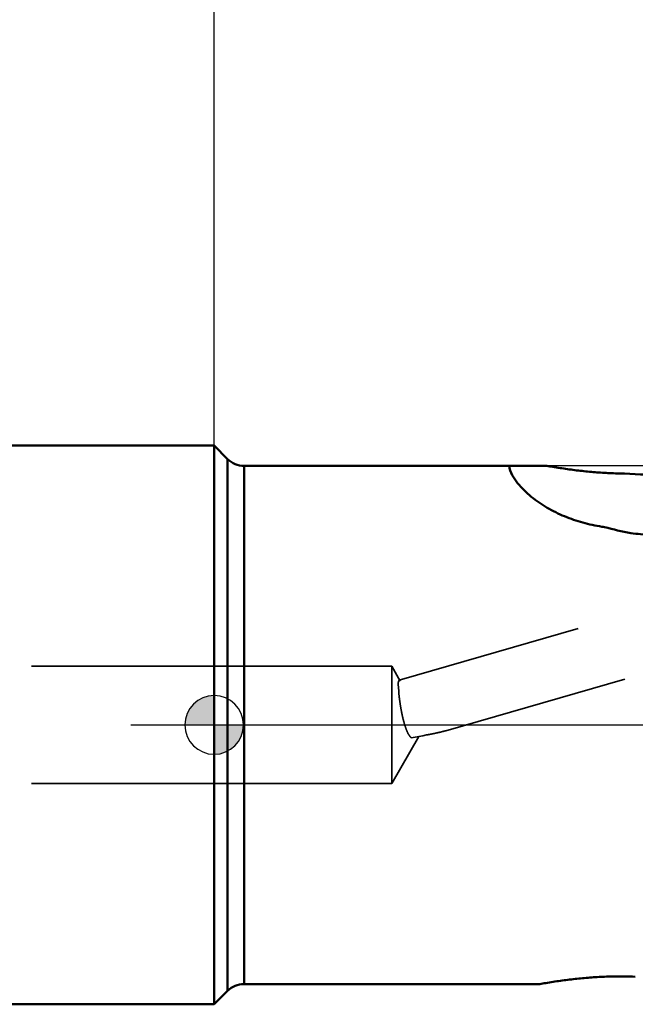
# Model space of a CAD drawing. Units: millimetres. Extents: x -175 to 78, y -58 to 74.
# Drawn here: x -7 to 14, y -10 to 24 of the extents above; entities that cross this region are included whole.
import ezdxf

# ---------------------------------------------------------------- set-up
doc = ezdxf.new("R2010")
doc.units = ezdxf.units.MM
doc.header["$PDMODE"] = 97
doc.header["$PDSIZE"] = -30
doc.linetypes.add('CENTER', pattern=[50.8, 31.75, -6.35, 6.35, -6.35])
doc.linetypes.add('HIDDEN', pattern=[9.525, 6.35, -3.175])
for name, color, linetype, lineweight in [('1', 4, 'Continuous', 50), ('2', 7, 'Continuous', 25), ('3', 1, 'HIDDEN', 35), ('4', 2, 'CENTER', 25), ('nocut', 7, 'Continuous', 25), ('sk1', 4, 'Continuous', 50), ('sk2', 7, 'Continuous', 25), ('sk3', 1, 'HIDDEN', 35), ('sk4', 2, 'CENTER', 25)]:
    doc.layers.add(name, color=color, linetype=linetype, lineweight=lineweight)
doc.styles.add('simplex', font='txt.shx', dxfattribs={"height": 3.5})
doc.dimstyles.new('\\M+18352\\M+18373\\M+1815B - ISO-25', dxfattribs={"dimscale": 0, "dimtxt": 3.5, "dimasz": 3.5, "dimexe": 1.5, "dimexo": 0, "dimgap": 2.3, "dimtad": 1, "dimdsep": 46, "dimtxsty": 'simplex', "dimcen": 0.09, "dimclrd": 256, "dimclre": 256, "dimclrt": 256, "dimadec": 0, "dimazin": 0, "dimtfac": 1, "dimtofl": 0, "dimtmove": 0, "dimatfit": 3, "dimfxl": 1, "dimtolj": 1, "dimlwd": -1, "dimlwe": -1, "dimarcsym": 0})

# ---------------------------------------------------------------- blocks, each defined once
blk = doc.blocks.new('zero block')
h = blk.add_hatch(color=7)
h.paths.add_polyline_path([(0, 1, 0.414214), (-1, 0), (0, 0)])
h.paths.add_polyline_path([(1, 0), (0, 0), (0, -1, 0.414214)])
at = {"color": 7, "ltscale": 0.2}
for p, q in [((0, -1), (0, 1)), ((-1, 0), (1, 0))]:
    blk.add_line(p, q, dxfattribs=at)
for start, end in [(90, 180), (0, 90), (180, 270), (270, 0)]:
    blk.add_arc((0, 0), 1, start, end, dxfattribs=at)
blk = doc.blocks.new('*D3')
at = {"layer": '2'}
for p, q in [((0, 9.525), (0, 40.123)), ((35.052, 6.174), (35.052, 40.123)), ((31.552, 38.623), (3.5, 38.623))]:
    blk.add_line(p, q, dxfattribs=at)
for points in [[(3.5, 39.207), (3.5, 38.04), (0, 38.623)], [(31.552, 38.04), (31.552, 39.207), (35.052, 38.623)]]:
    blk.add_solid(points, dxfattribs=at)
at = {"layer": 'DEFPOINTS', "color": 0}
for p in [(0, 38.623), (0, 9.525), (35.052, 6.174)]:
    blk.add_point(p, dxfattribs=at)
at = {"layer": '2', "insert": (11.514, 42.673), "char_height": 3.5, "attachment_point": 5, "style": 'simplex'}
blk.add_mtext('\\A1;35.05 [1.380"]', dxfattribs=at)
blk = doc.blocks.new('*D4')
at = {"layer": 'DEFPOINTS', "color": 0}
for p in [(-149.098, 49.525), (-149.098, 8.325), (35.052, 6.174)]:
    blk.add_point(p, dxfattribs=at)
at = {"layer": 'sk2'}
for p, q in [((-149.098, 8.325), (-149.098, 51.025)), ((35.052, 6.174), (35.052, 51.025)), ((31.552, 49.525), (-145.598, 49.525))]:
    blk.add_line(p, q, dxfattribs=at)
for points in [[(-145.598, 50.108), (-145.598, 48.942), (-149.098, 49.525)], [(31.552, 50.108), (31.552, 48.942), (35.052, 49.525)]]:
    blk.add_solid(points, dxfattribs=at)
at = {"layer": 'sk2', "insert": (-57.023, 53.575), "char_height": 3.5, "attachment_point": 5, "style": 'simplex'}
blk.add_mtext('\\A1;184.15 [7.250"]', dxfattribs=at)
blk = doc.blocks.new('*D6')
at = {"layer": '2'}
for p, q in [((25.052, 9.525), (25.052, 29.697)), ((35.052, 6.174), (35.052, 29.697)), ((21.552, 28.197), (-45.34, 28.197)), ((38.552, 28.197), (42.052, 28.197))]:
    blk.add_line(p, q, dxfattribs=at)
for points in [[(21.552, 27.613), (21.552, 28.78), (25.052, 28.197)], [(38.552, 28.78), (38.552, 27.613), (35.052, 28.197)]]:
    blk.add_solid(points, dxfattribs=at)
at = {"layer": 'DEFPOINTS', "color": 0}
for p in [(25.052, 28.197), (25.052, 9.525), (35.052, 6.174)]:
    blk.add_point(p, dxfattribs=at)
at = {"layer": '2', "insert": (-22.332, 32.247), "char_height": 3.5, "attachment_point": 5, "style": 'simplex'}
blk.add_mtext('\\A1;10 [.394"](MAX)', dxfattribs=at)

msp = doc.modelspace()

# ---------------------------------------------------------------- linework, layer by layer
at = {"layer": '1'}
for p, q in [((0, 9.525), (0, -9.525)), ((0, 9.525), (0.45669937, 9.06830063)), ((0.45669937, -9.06830063), (0.45669937, 9.06828793)), ((11.33786067, 8.83398605), (1.0223848, 8.83398605)), ((1.0223848, 8.83397368), (1.0223848, -8.83398605)), ((11.09747749, -8.83398605), (1.0223848, -8.83398605)), ((0, -9.525), (0.45669937, -9.06830063))]:
    msp.add_line(p, q, dxfattribs=at)
for points in [[(13.3065157, 6.74782146, -0.0042129964), (13.21318448, 6.76113713, -0.0148917166), (12.888049, 6.82026694, -0.015089394), (12.5670662, 6.89876301, -0.0153474438), (12.25146274, 6.99662725, -0.0157778), (11.94255896, 7.11392512, -0.0163106799), (11.64179088, 7.25078388, -0.0172736103), (11.35087829, 7.4074995, -0.018466984), (11.07192851, 7.58452246, -0.0204027028), (10.80757681, 7.78264133, -0.0239411585), (10.56141576, 8.0032099, -0.0302377909), (10.34077556, 8.24869666, -0.0399140154), (10.15624707, 8.52258224, -0.1025817117), (10.05237047, 8.83401733)], [(11.33786067, 8.83398605, 0.0008798957), (11.54104872, 8.80018693, 0.0024691996), (11.79034092, 8.76045716, 0.0030581287), (12.04005805, 8.72350252, 0.0035357017), (12.29024072, 8.68985161, 0.0039532258), (12.54089951, 8.65995589, 0.0042435354), (12.79287505, 8.63408762, 0.0044464344), (13.04440069, 8.61268396, 0.0046146217), (13.29627239, 8.59584212, 0.0047390938), (13.54841463, 8.58371703, 0.0048231782), (13.80074601, 8.57642365, 0.0034154234), (13.98093187, 8.57418632)], [(13.98093187, 8.57418632, 0.0258671976), (15.45696611, 8.54039608, 0.0035491519), (15.65712172, 8.54759203, 0.0034501478), (15.85715626, 8.5575961, 0.0033458387), (16.05703819, 8.57031202, 0.00338577), (16.25673034, 8.58571656)], [(14.87091183, 6.48224084, -0.0153272276), (14.53524746, 6.50361022, -0.0154516913), (14.20146783, 6.54559806, -0.0256382199), (13.30654471, 6.74781332)], [(11.09809846, -8.83398605, -0.0008799825), (11.30128629, -8.80018689, -0.002469253), (11.55057849, -8.76045717, -0.0030580936), (11.80029563, -8.72350252, -0.0035357008), (12.0504783, -8.68985161, -0.0039532305), (12.30113709, -8.65995589, -0.0042418241), (12.55301276, -8.63409701, -0.0044463591), (12.80453825, -8.61269157, -0.0046145642), (13.05640983, -8.59584788, -0.0047390512), (13.30855198, -8.58372089, -0.0048231794), (13.56088331, -8.57642559, -0.0150215607), (14.35321391, -8.58497222)]]:
    msp.add_lwpolyline(points, format="xyb", dxfattribs=at)
for centre, start, end in [((1.0223848, 9.63398605), 225, 270), ((1.0223848, -9.63398605), 90, 135)]:
    msp.add_arc(centre, 0.8, start, end, dxfattribs=at)
at = {"layer": '3'}
for p, q in [((6.30392911, 1.53218256), (17.24075414, 4.67500565)), ((7.89263284, -0.19627089), (22.17581658, 3.90816705)), ((0, 2), (6.052, 2)), ((6.052, 2), (6.052, -2)), ((6.052, 2), (6.34412255, 1.49402891)), ((6.052, -2), (6.98133798, -0.3903394)), ((0, -2), (6.052, -2))]:
    msp.add_line(p, q, dxfattribs=at)
for points in [[(6.30395755, 1.5321442, 0.1279992484), (6.27369385, 1.40758601, 0.01340587), (6.281247, 1.27729995), (6.28938937, 1.1471573, 0.0098241786), (6.30054391, 1.0177232, 0.0067656259), (6.3160676, 0.8885859, 0.0035369047), (6.33423507, 0.75966179, 0.0039851423), (6.35426404, 0.63103741, 0.0049936248), (6.37662836, 0.50263089)], [(6.37662836, 0.50263089, 0.006037032), (6.39788149, 0.3920467, 0.0055454466), (6.42169174, 0.28197742, 0.0055952162), (6.44789339, 0.17245141, 0.0073479278), (6.47691573, 0.06364624, 0.0095908275), (6.50956432, -0.04414068, 0.0132923381), (6.54710017, -0.15030743, 0.0185681606), (6.59120825, -0.25385948, 0.0321807388), (6.64493724, -0.35279518, 0.0528314851), (6.71561887, -0.44019618)], [(7.89471513, -0.19593435, -0.0069171398), (7.76529855, -0.23000317, -0.0056692359), (7.6350346, -0.26067833, -0.0036702393), (7.50422314, -0.28895058, -0.0025068025), (7.37307375, -0.31560642, -0.0016649003), (7.24170976, -0.34118457), (7.11021239, -0.3660704), (6.97866128, -0.39067045), (6.84712957, -0.41537356), (6.71561887, -0.44019618)]]:
    msp.add_lwpolyline(points, format="xyb", dxfattribs=at)
at = {"layer": '4'}
msp.add_line((0, 0), (38.51988113, 0), dxfattribs=at)
at = {"layer": 'nocut', "linetype": 'Continuous'}
for p, q in [((0, 0), (0, 9.525)), ((0, 9.525), (0.45669937, 9.06830063)), ((26.7653929, 8.83398605), (1.0223848, 8.83398605))]:
    msp.add_line(p, q, dxfattribs=at)
at = {"layer": 'nocut'}
msp.add_line((0, 0), (33.87326352, 0), dxfattribs=at)
at = {"layer": 'nocut', "linetype": 'Continuous'}
msp.add_arc((1.0223848, 9.63398605), 0.8, 225, 270, dxfattribs=at)
at = {"layer": 'sk1'}
for p, q in [((-147.898, 9.525), (0, 9.525)), ((-147.898, -9.525), (0, -9.525))]:
    msp.add_line(p, q, dxfattribs=at)
at = {"layer": 'sk3'}
for p, q in [((-149.098, 2), (0, 2)), ((-149.098, -2), (0, -2))]:
    msp.add_line(p, q, dxfattribs=at)
at = {"layer": 'sk4'}
msp.add_line((-155.23687626, 0), (0, 0), dxfattribs=at)

# ---------------------------------------------------------------- block references
msp.add_blockref('zero block', (0, 0))

# ---------------------------------------------------------------- dimensions: what is measured, and where the dimension line sits
at = {"layer": '2'}
dim = msp.add_linear_dim(base=(0, 38.62334503), p1=(35.052, 6.17399571), p2=(0, 9.525), angle=180, dimstyle='\\M+18352\\M+18373\\M+1815B - ISO-25', override={"dimscale": 1, "dimdec": 2}, dxfattribs=at)
dim.commit()
dim.dimension.update_dxf_attribs({"geometry": '*D3', "text_midpoint": (11.51417028, 38.62334503), "dimtype": 160})
dim = msp.add_linear_dim(base=(25.052, 28.1967015543), p1=(35.052, 6.1739957097), p2=(25.052, 9.525), angle=180, text='<>(MAX)', dimstyle='\\M+18352\\M+18373\\M+1815B - ISO-25', override={"dimscale": 1, "dimdec": 8}, dxfattribs=at)
dim.commit()
dim.dimension.update_dxf_attribs({"geometry": '*D6', "text_midpoint": (-22.3317368457, 28.1967015543), "dimtype": 160})
at = {"layer": 'sk2'}
dim = msp.add_linear_dim(base=(-149.098, 49.525), p1=(35.052, 6.1739957097), p2=(-149.098, 8.325), angle=180, dimstyle='\\M+18352\\M+18373\\M+1815B - ISO-25', override={"dimscale": 1, "dimdec": 8}, dxfattribs=at)
dim.commit()
dim.dimension.update_dxf_attribs({"geometry": '*D4', "text_midpoint": (-57.023, 53.575)})

doc.saveas('drawing.dxf')
